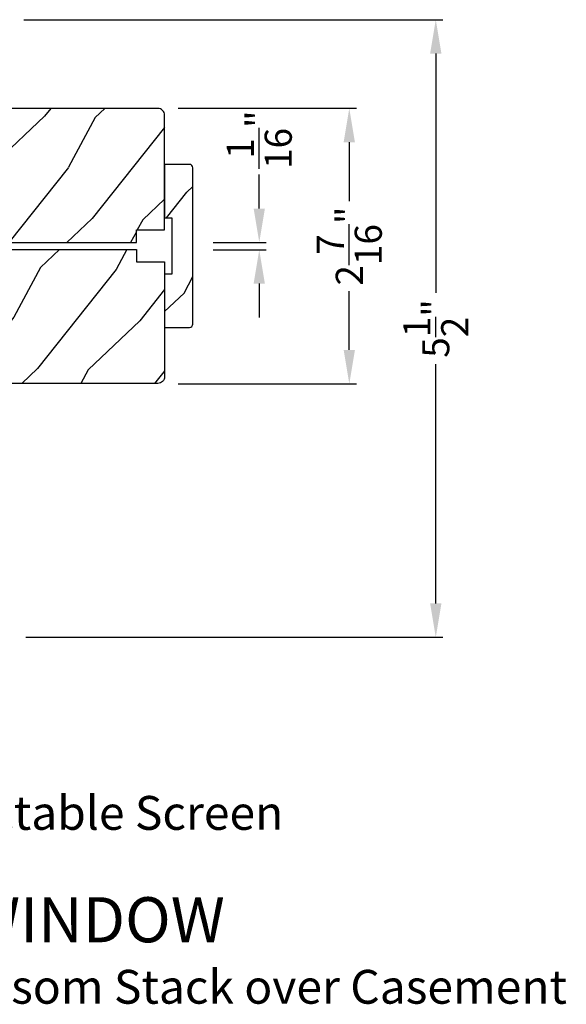
# Model space of a CAD drawing. Extents: x 0 to 136, y 0 to 44.
# Drawn here: x 61 to 66, y 24 to 32 of the extents above; entities that cross this region are included whole.
import ezdxf

# ---------------------------------------------------------------- set-up
doc = ezdxf.new("R2010")
doc.units = 0
doc.header["$LTSCALE"] = 2
doc.header["$MEASUREMENT"] = 0
doc.header["$PDMODE"] = 3
doc.layers.get('0').update_dxf_attribs({"linetype": 'CONTINUOUS'})
doc.layers.get('DEFPOINTS').update_dxf_attribs({"color": 3, "linetype": 'CONTINUOUS'})
doc.layers.add('Dim', color=7, linetype='CONTINUOUS')
doc.styles.add('Arial', font='arial.ttf')
doc.styles.get("Standard").update_dxf_attribs({"font": 'arial.ttf'})
doc.dimstyles.get("Standard").update_dxf_attribs({"dimtxt": 0.24, "dimasz": 0.3, "dimexe": 0.0625, "dimexo": 0.18, "dimgap": 0.09, "dimtad": 0, "dimdec": 4, "dimzin": 0, "dimdsep": 46, "dimlunit": 4, "dimtxsty": 'STANDARD', "dimcen": 0, "dimadec": 5, "dimazin": 0, "dimtfac": 1, "dimtdec": 4, "dimtofl": 0, "dimtmove": 0, "dimatfit": 3, "dimfxl": 1, "dimtolj": 1, "dimtzin": 0, "dimarcsym": 0})
pattern_1 = [(241.8699, (-85.98061, -26.24699), (1.8736867, 3.08047044), [0.5, -4.5]), (231.5651, (-85.31004, -26.2653), (-0.4836882, -1.3289269), [1.118034, -1.118034]), (223.4349, (-85.09873, -26.71846), (-1.3899984, -1.75154305), [0.632456, -2.529822])]

# ---------------------------------------------------------------- blocks, each defined once
blk = doc.blocks.new('*D246')
at = {"layer": 'DEFPOINTS', "color": 0, "transparency": 16777216}
for p in [(62.3103, 30.3593), (62.3103, 30.2931), (62.899, 30.3593)]:
    blk.add_point(p, dxfattribs=at)
at = {"layer": 'Dim', "color": 0, "lineweight": -2, "transparency": 16777216}
for p, q in [((62.899, 30.6593), (62.899, 30.9593)), ((62.4903, 30.3593), (62.9615, 30.3593)), ((62.4903, 30.2931), (62.9615, 30.2931)), ((62.899, 29.9931), (62.899, 29.6931))]:
    blk.add_line(p, q, dxfattribs=at)
at = {"layer": 'Dim', "color": 0, "transparency": 16777216}
for points in [[(62.849, 30.6593), (62.949, 30.6593), (62.899, 30.3593)], [(62.849, 29.9931), (62.949, 29.9931), (62.899, 30.2931)]]:
    blk.add_solid(points, dxfattribs=at)
at = {"layer": 'Dim', "color": 0, "transparency": 16777216, "insert": (62.899, 31.2695), "char_height": 0.24, "attachment_point": 5, "rotation": 90}
blk.add_mtext('\\A1;{\\H1x;\\S1/16;}"', dxfattribs=at)
blk = doc.blocks.new('*D346')
at = {"layer": 'DEFPOINTS', "color": 0, "transparency": 16777216}
for p in [(62.0005, 31.5473), (63.6965, 31.5473), (62.0005, 29.1051)]:
    blk.add_point(p, dxfattribs=at)
at = {"layer": 'Dim', "color": 0, "lineweight": -2, "transparency": 16777216}
for p, q in [((62.1805, 31.5473), (63.759, 31.5473)), ((63.6965, 31.2473), (63.6965, 30.7247)), ((63.6965, 29.4051), (63.6965, 29.9277)), ((62.1805, 29.1051), (63.759, 29.1051))]:
    blk.add_line(p, q, dxfattribs=at)
at = {"layer": 'Dim', "color": 0, "transparency": 16777216}
for points in [[(63.6465, 31.2473), (63.7465, 31.2473), (63.6965, 31.5473)], [(63.6465, 29.4051), (63.7465, 29.4051), (63.6965, 29.1051)]]:
    blk.add_solid(points, dxfattribs=at)
at = {"layer": 'Dim', "color": 0, "transparency": 16777216, "insert": (63.6965, 30.3262), "char_height": 0.24, "attachment_point": 5, "rotation": 90}
blk.add_mtext('\\A1;2{\\H1x;\\S7/16;}"', dxfattribs=at)
blk = doc.blocks.new('*D327')
at = {"layer": 'DEFPOINTS', "color": 0, "transparency": 16777216}
for p in [(60.6347, 32.333), (60.6515, 26.8583), (64.4625, 26.8583)]:
    blk.add_point(p, dxfattribs=at)
at = {"layer": 'Dim', "color": 0, "lineweight": -2, "transparency": 16777216}
for p, q in [((60.8147, 32.333), (64.525, 32.333)), ((64.4625, 32.033), (64.4625, 29.9111)), ((64.4625, 27.1583), (64.4625, 29.2802)), ((60.8315, 26.8583), (64.525, 26.8583))]:
    blk.add_line(p, q, dxfattribs=at)
at = {"layer": 'Dim', "color": 0, "transparency": 16777216}
for points in [[(64.4125, 32.033), (64.5125, 32.033), (64.4625, 32.333)], [(64.4125, 27.1583), (64.5125, 27.1583), (64.4625, 26.8583)]]:
    blk.add_solid(points, dxfattribs=at)
at = {"layer": 'Dim', "color": 0, "transparency": 16777216, "insert": (64.4625, 29.5957), "char_height": 0.24, "attachment_point": 5, "rotation": 90}
blk.add_mtext('\\A1;5{\\H1x;\\S1/2;}"', dxfattribs=at)

msp = doc.modelspace()

# ---------------------------------------------------------------- hatches: boundary and pattern name
h = msp.add_hatch()
h.set_pattern_fill('WOOD2', color=256, angle=25, style=0)
h.set_pattern_definition(pattern_1)
edge = h.paths.add_edge_path()
edge.add_line((61.81027, 30.46902), (62.06027, 30.46902))
edge.add_line((62.06027, 30.46902), (62.06027, 31.48702))
edge.add_arc((62.00027, 31.48702), 0.06, 0, 90)
edge.add_line((62.00027, 31.54702), (60.40507, 31.54702))
edge.add_line((60.40507, 31.54702), (60.37951, 31.40202))
edge.add_line((60.37951, 31.40202), (60.29684, 31.40202))
edge.add_line((60.29684, 31.40202), (60.27127, 31.54702))
edge.add_line((60.27127, 31.54702), (59.85327, 31.54702))
edge.add_line((59.85327, 31.54702), (59.85327, 31.40202))
edge.add_line((59.85327, 31.40202), (59.75327, 31.40202))
edge.add_line((59.75327, 31.40202), (59.75327, 31.45302))
edge.add_line((59.75327, 31.45302), (59.65727, 31.45302))
edge.add_arc((59.65727, 31.32802), 0.125, 90, 180)
edge.add_line((59.53227, 31.32802), (59.53227, 30.57802))
edge.add_arc((59.65727, 30.57802), 0.125, 180, 270)
edge.add_line((59.65727, 30.45302), (59.75327, 30.45302))
edge.add_line((59.75327, 30.45302), (59.75327, 30.50402))
edge.add_line((59.75327, 30.50402), (59.85327, 30.50402))
edge.add_line((59.85327, 30.50402), (59.85327, 30.35902))
edge.add_line((59.85327, 30.35902), (61.81027, 30.35902))
edge.add_line((61.81027, 30.35902), (61.81027, 30.46902))
h = msp.add_hatch()
h.set_pattern_fill('WOOD2', color=256, angle=205, style=0, pattern_type=2)
h.set_pattern_definition([(61.8699, (-9.60178, 20.68671), (-1.8736867, -3.08047044), [0.5, -4.5]), (51.5651, (-10.27235, 20.70503), (0.4836882, 1.328927), [1.118034, -1.118034]), (43.4349, (-10.48366, 21.1582), (1.3899984, 1.751543), [0.632456, -2.529822])])
edge = h.paths.add_edge_path()
edge.add_line((62.06027, 31.05027), (62.06027, 30.57727))
edge.add_line((62.06027, 30.57727), (62.12327, 30.57727))
edge.add_line((62.12327, 30.57727), (62.12327, 30.07827))
edge.add_line((62.12327, 30.07827), (62.06027, 30.07827))
edge.add_line((62.06027, 30.07827), (62.06027, 29.60527))
edge.add_line((62.06027, 29.60527), (62.28027, 29.60527))
edge.add_arc((62.28027, 29.63527), 0.03, 270, 360)
edge.add_line((62.31027, 29.63527), (62.31027, 31.02027))
edge.add_arc((62.28027, 31.02027), 0.03, 0, 90)
edge.add_line((62.28027, 31.05027), (62.06027, 31.05027))
h = msp.add_hatch()
h.set_pattern_fill('WOOD2', color=256, angle=25, style=0)
h.set_pattern_definition(pattern_1)
edge = h.paths.add_edge_path()
edge.add_line((61.81027, 30.18652), (62.06027, 30.18652))
edge.add_line((62.06027, 30.18652), (62.06027, 29.16852))
edge.add_arc((62.00027, 29.16852), 0.06, 270, 360, ccw=False)
edge.add_line((62.00027, 29.10852), (60.40507, 29.10852))
edge.add_line((60.40507, 29.10852), (60.37951, 29.25352))
edge.add_line((60.37951, 29.25352), (60.29684, 29.25352))
edge.add_line((60.29684, 29.25352), (60.27127, 29.10852))
edge.add_line((60.27127, 29.10852), (59.85327, 29.10852))
edge.add_line((59.85327, 29.10852), (59.85327, 29.25352))
edge.add_line((59.85327, 29.25352), (59.75327, 29.25352))
edge.add_line((59.75327, 29.25352), (59.75327, 29.20252))
edge.add_line((59.75327, 29.20252), (59.65727, 29.20252))
edge.add_arc((59.65727, 29.32752), 0.125, 180, 270, ccw=False)
edge.add_line((59.53227, 29.32752), (59.53227, 30.07752))
edge.add_arc((59.65727, 30.07752), 0.125, 90, 180, ccw=False)
edge.add_line((59.65727, 30.20252), (59.75327, 30.20252))
edge.add_line((59.75327, 30.20252), (59.75327, 30.15152))
edge.add_line((59.75327, 30.15152), (59.85327, 30.15152))
edge.add_line((59.85327, 30.15152), (59.85327, 30.29652))
edge.add_line((59.85327, 30.29652), (61.81027, 30.29652))
edge.add_line((61.81027, 30.29652), (61.81027, 30.18652))

# ---------------------------------------------------------------- linework, layer by layer
for points in [[(61.81027, 30.46902), (62.06027, 30.46902), (62.06027, 31.48702, 0.4142136), (62.00027, 31.54702), (60.40507, 31.54702), (60.37951, 31.40202), (60.29684, 31.40202), (60.27127, 31.54702), (59.85327, 31.54702), (59.85327, 31.40202), (59.75327, 31.40202), (59.75327, 31.45302), (59.65727, 31.45302, 0.4142136), (59.53227, 31.32802), (59.53227, 30.57802, 0.4142136), (59.65727, 30.45302), (59.75327, 30.45302), (59.75327, 30.50402), (59.85327, 30.50402), (59.85327, 30.35902), (61.81027, 30.35902)], [(62.06027, 31.05027), (62.06027, 30.57727), (62.12327, 30.57727), (62.12327, 30.07827), (62.06027, 30.07827), (62.06027, 29.60527), (62.28027, 29.60527, 0.4142136), (62.31027, 29.63527), (62.31027, 31.02027, 0.4142136), (62.28027, 31.05027)], [(61.81027, 30.18652), (62.06027, 30.18652), (62.06027, 29.16852, -0.4142136), (62.00027, 29.10852), (60.40507, 29.10852), (60.37951, 29.25352), (60.29684, 29.25352), (60.27127, 29.10852), (59.85327, 29.10852), (59.85327, 29.25352), (59.75327, 29.25352), (59.75327, 29.20252), (59.65727, 29.20252, -0.4142136), (59.53227, 29.32752), (59.53227, 30.07752, -0.4142136), (59.65727, 30.20252), (59.75327, 30.20252), (59.75327, 30.15152), (59.85327, 30.15152), (59.85327, 30.29652), (61.81027, 30.29652)]]:
    msp.add_lwpolyline(points, format="xyb", close=True)

# ---------------------------------------------------------------- texts
at = {"style": 'Arial'}
for s, height, p in [('Shown with Optional Retractable Screen', 0.3, (55.38029, 25.15189)), ('%%UPREMIUM CASEMENT WINDOW', 0.4, (54.79138, 24.15443)), ('Horizontal Stack Section - Transom Stack over Casement', 0.3, (54.79098, 23.61038))]:
    msp.add_text(s, height=height, dxfattribs=at).set_placement(p)

# ---------------------------------------------------------------- dimensions: what is measured, and where the dimension line sits
at = {"layer": 'Dim'}
for base, p1, p2, picture, middle in [((64.46247, 26.8583), (60.63466, 32.33302), (60.65147, 26.8583), '*D327', (64.46247, 29.59566)), ((63.69654, 31.5473), (62.0005, 29.10512), (62.0005, 31.5473), '*D346', (63.69654, 30.32621))]:
    dim = msp.add_linear_dim(base=base, p1=p1, p2=p2, angle=90, dimstyle='STANDARD', override={"dimpost": '\\X'}, dxfattribs=at)
    dim.commit()
    dim.dimension.update_dxf_attribs({"geometry": picture, "text_midpoint": middle})
dim = msp.add_linear_dim(base=(62.89898, 30.3593), p1=(62.31027, 30.29312), p2=(62.31027, 30.3593), angle=90, dimstyle='STANDARD', override={"dimpost": '\\X'}, dxfattribs=at)
dim.commit()
dim.dimension.update_dxf_attribs({"geometry": '*D246', "text_midpoint": (62.89898, 31.26949), "dimtype": 160})

doc.saveas('drawing.dxf')
